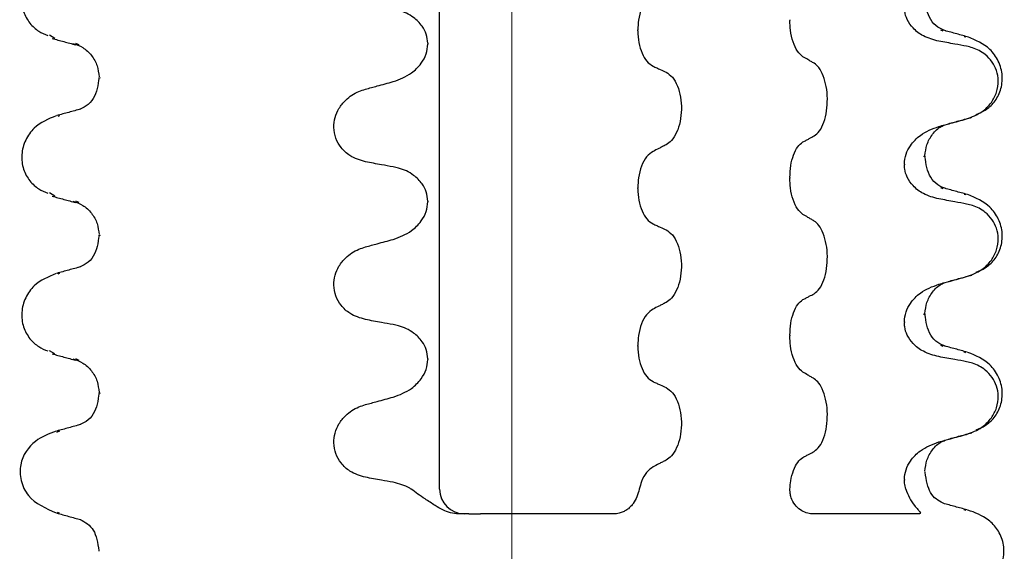
# Model space of a CAD drawing. Units: millimetres. Extents: x 534 to 1259, y 402 to 1070.
# Drawn here: x 903 to 953, y 554 to 581 of the extents above; entities that cross this region are included whole.
import ezdxf

# ---------------------------------------------------------------- set-up
doc = ezdxf.new("R2010")
doc.units = ezdxf.units.MM
doc.header["$LTSCALE"] = 5
doc.linetypes.add('SLD-Durchgehend', pattern=[0])
doc.linetypes.add('SLD-Punktstrich', pattern=[19.05, 15.24, -1.27, 1.27, -1.27])

msp = doc.modelspace()

# ---------------------------------------------------------------- linework, layer by layer
at = {"color": 7, "linetype": 'SLD-Punktstrich', "lineweight": 18, "ltscale": 2.5}
msp.add_line((928.054, 493.317), (928.054, 1055.315), dxfattribs=at)
at = {"color": 7, "linetype": 'SLD-Durchgehend', "lineweight": 25}
for p, q in [((924.409, 557.067), (924.409, 1025.817)), ((942.032, 580.688), (942.032, 580.651)), ((934.382, 580.134), (934.382, 580.171)), ((949.743, 580.115), (949.633, 580.161)), ((905.053, 579.742), (904.789, 579.904)), ((906.28, 579.419), (906.106, 579.497)), ((923.818, 579.499), (923.818, 579.461)), ((950.888, 579.804), (950.803, 579.833)), ((907.274, 577.784), (907.274, 577.746)), ((907.274, 577.746), (907.346, 577.779)), ((905.221, 575.836), (905.306, 575.865)), ((948.834, 573.778), (948.762, 573.811)), ((948.834, 573.778), (948.834, 573.815)), ((947.791, 573.423), (947.791, 573.386)), ((942.032, 572.751), (942.032, 572.713)), ((934.382, 572.196), (934.382, 572.234)), ((949.743, 572.177), (949.633, 572.223)), ((905.053, 571.805), (904.789, 571.967)), ((950.888, 571.867), (950.803, 571.896)), ((906.28, 571.482), (906.106, 571.56)), ((923.818, 571.561), (923.818, 571.524)), ((907.274, 569.846), (907.274, 569.809)), ((907.274, 569.809), (907.346, 569.842)), ((905.221, 567.898), (905.306, 567.927)), ((948.834, 565.84), (948.762, 565.873)), ((948.834, 565.84), (948.834, 565.878)), ((947.791, 565.486), (947.791, 565.448)), ((942.032, 564.813), (942.032, 564.776)), ((934.382, 564.259), (934.382, 564.296)), ((949.743, 564.24), (949.633, 564.286)), ((905.053, 563.867), (904.789, 564.029)), ((950.888, 563.929), (950.803, 563.958)), ((906.28, 563.544), (906.106, 563.622)), ((923.818, 563.624), (923.818, 563.586)), ((907.274, 561.909), (907.274, 561.871)), ((907.274, 561.871), (907.346, 561.904)), ((905.156, 559.938), (905.306, 559.99)), ((948.834, 557.903), (948.834, 557.94)), ((947.791, 557.548), (947.791, 557.511)), ((942.043, 556.877), (942.037, 557.067)), ((942.048, 556.84), (942.043, 556.877)), ((934.154, 556.344), (934.125, 556.305)), ((905.296, 555.853), (905.198, 555.893)), ((925.878, 555.817), (926.467, 555.817)), ((950.894, 555.988), (950.806, 556.023)), ((907.274, 553.971), (907.274, 553.934))]:
    msp.add_line(p, q, dxfattribs=at)
msp.add_arc((925.659, 557.067), 1.25, 180, 270, dxfattribs=at)
for points, knots in [([(905.124, 583.789), (904.726, 583.624), (904.104, 583.365), (903.547, 582.573), (903.348, 581.837), (903.44, 581.097), (903.77, 580.498), (904.223, 580.087), (904.552, 579.954), (904.709, 579.89)], [0, 0, 0, 0, 0.233437, 0.365072, 0.502374, 0.639299, 0.769805, 0.890236, 1, 1, 1, 1]), ([(935.15, 581.997), (935.037, 581.917), (934.813, 581.758), (934.557, 581.276), (934.406, 580.723), (934.389, 580.338), (934.382, 580.171)], [0, 0, 0, 0, 0.267622, 0.53538, 0.798875, 1, 1, 1, 1]), ([(949.87, 580.123), (949.737, 580.173), (949.473, 580.274), (948.962, 580.794), (948.882, 581.365), (948.829, 581.74)], [0, 0, 0, 0, 0.257255, 0.511983, 1, 1, 1, 1]), ([(923.818, 579.499), (923.803, 579.655), (923.772, 579.967), (923.519, 580.428), (923.056, 580.879), (922.529, 581.124), (922.171, 581.199), (922.083, 581.217)], [0, 0, 0, 0, 0.163617, 0.32649, 0.558367, 0.89081, 1, 1, 1, 1]), ([(949.526, 579.605), (949.259, 579.675), (948.789, 579.799), (948.246, 580.209), (947.93, 580.651), (947.804, 581.033), (947.794, 581.252), (947.791, 581.323)], [0, 0, 0, 0, 0.329557, 0.58143, 0.770386, 0.9248, 1, 1, 1, 1]), ([(942.692, 578.825), (942.596, 578.904), (942.403, 579.064), (942.183, 579.546), (942.053, 580.099), (942.039, 580.484), (942.032, 580.651)], [0, 0, 0, 0, 0.267621, 0.535376, 0.798872, 1, 1, 1, 1]), ([(934.382, 580.134), (934.392, 579.93), (934.414, 579.524), (934.582, 578.986), (934.829, 578.557), (935.042, 578.419), (935.15, 578.349)], [0, 0, 0, 0, 0.246906, 0.493771, 0.742404, 1, 1, 1, 1]), ([(950.954, 579.829), (950.753, 579.884), (950.35, 579.994), (949.948, 580.104), (949.747, 580.159)], [0, 0, 0, 0, 0.500239, 1, 1, 1, 1]), ([(904.92, 579.746), (905.117, 579.692), (905.513, 579.584), (905.908, 579.477), (906.106, 579.423)], [0, 0, 0, 0, 0.500052, 1, 1, 1, 1]), ([(905.963, 579.494), (906.133, 579.437), (906.476, 579.322), (906.919, 578.912), (907.217, 578.379), (907.259, 577.997), (907.279, 577.809)], [0, 0, 0, 0, 0.2528667, 0.50783, 0.7586719, 1, 1, 1, 1]), ([(950.925, 579.349), (950.725, 579.387), (950.393, 579.45), (949.926, 579.534), (949.659, 579.581), (949.526, 579.605)], [0, 0, 0, 0, 0.428382, 0.714189, 1, 1, 1, 1]), ([(951.4, 575.921), (951.556, 575.985), (951.885, 576.119), (952.339, 576.529), (952.669, 577.128), (952.761, 577.869), (952.562, 578.604), (952.004, 579.396), (951.383, 579.655), (950.985, 579.82)], [0, 0, 0, 0, 0.109764, 0.230195, 0.360701, 0.497626, 0.634928, 0.766563, 1, 1, 1, 1]), ([(922.083, 577.569), (922.402, 577.689), (922.926, 577.886), (923.467, 578.426), (923.763, 578.938), (923.8, 579.292), (923.818, 579.461)], [0, 0, 0, 0, 0.390018, 0.641117, 0.828711, 1, 1, 1, 1]), ([(950.925, 575.693), (951.19, 575.792), (951.656, 575.967), (952.165, 576.472), (952.456, 577.024), (952.546, 577.597), (952.449, 578.133), (952.214, 578.587), (951.81, 579.007), (951.352, 579.251), (951.023, 579.327), (950.925, 579.349)], [0, 0, 0, 0, 0.170967, 0.300759, 0.406444, 0.512737, 0.604998, 0.694238, 0.792378, 0.938004, 1, 1, 1, 1]), ([(943.254, 578.493), (943.202, 578.523), (943.098, 578.585), (942.911, 578.696), (942.775, 578.776), (942.692, 578.825)], [0, 0, 0, 0, 0.277993, 0.555986, 1, 1, 1, 1]), ([(935.15, 578.349), (935.21, 578.321), (935.332, 578.265), (935.55, 578.165), (935.707, 578.092), (935.803, 578.048)], [0, 0, 0, 0, 0.279735, 0.559471, 1, 1, 1, 1]), ([(935.803, 578.048), (935.913, 577.975), (936.133, 577.831), (936.389, 577.374), (936.548, 576.803), (936.594, 576.171), (936.525, 575.55), (936.349, 575.002), (936.099, 574.591), (935.896, 574.455), (935.803, 574.392)], [0, 0, 0, 0, 0.12946, 0.259026, 0.386034, 0.510704, 0.634919, 0.760579, 0.889083, 1, 1, 1, 1]), ([(943.254, 574.837), (943.348, 574.909), (943.537, 575.054), (943.757, 575.511), (943.894, 576.082), (943.933, 576.713), (943.875, 577.334), (943.724, 577.882), (943.508, 578.293), (943.334, 578.429), (943.254, 578.493)], [0, 0, 0, 0, 0.12946, 0.259026, 0.386034, 0.510704, 0.634919, 0.760579, 0.889083, 1, 1, 1, 1]), ([(907.279, 577.772), (907.227, 577.396), (907.147, 576.825), (906.636, 576.305), (906.372, 576.205), (906.239, 576.154)], [0, 0, 0, 0, 0.488017, 0.742745, 1, 1, 1, 1]), ([(920.684, 577.191), (920.881, 577.245), (921.212, 577.335), (921.678, 577.461), (921.948, 577.533), (922.083, 577.569)], [0, 0, 0, 0, 0.422303, 0.711151, 1, 1, 1, 1]), ([(920.684, 573.535), (920.413, 573.615), (919.955, 573.749), (919.454, 574.21), (919.169, 574.71), (919.067, 575.247), (919.135, 575.773), (919.344, 576.252), (919.737, 576.73), (920.214, 577.041), (920.57, 577.155), (920.684, 577.191)], [0, 0, 0, 0, 0.171318, 0.289077, 0.388005, 0.48735, 0.577007, 0.668, 0.771082, 0.926875, 1, 1, 1, 1]), ([(906.362, 576.191), (906.161, 576.136), (905.759, 576.025), (905.356, 575.915), (905.155, 575.86)], [0, 0, 0, 0, 0.499761, 1, 1, 1, 1]), ([(905.124, 575.852), (904.726, 575.686), (904.104, 575.427), (903.547, 574.635), (903.348, 573.9), (903.44, 573.159), (903.77, 572.56), (904.223, 572.15), (904.552, 572.016), (904.709, 571.953)], [0, 0, 0, 0, 0.233437, 0.365072, 0.502374, 0.639299, 0.769805, 0.890236, 1, 1, 1, 1]), ([(949.526, 575.315), (949.723, 575.368), (950.055, 575.457), (950.521, 575.583), (950.79, 575.657), (950.925, 575.693)], [0, 0, 0, 0, 0.422303, 0.711151, 1, 1, 1, 1]), ([(950.003, 575.454), (950.2, 575.508), (950.596, 575.615), (950.991, 575.723), (951.189, 575.777)], [0, 0, 0, 0, 0.499948, 1, 1, 1, 1]), ([(947.791, 573.423), (947.808, 573.592), (947.844, 573.927), (948.126, 574.439), (948.663, 574.99), (949.203, 575.194), (949.526, 575.315)], [0, 0, 0, 0, 0.170713, 0.340171, 0.604694, 1, 1, 1, 1]), ([(948.829, 573.84), (948.85, 574.028), (948.891, 574.412), (949.192, 574.938), (949.537, 575.283), (949.772, 575.37), (949.836, 575.394)], [0, 0, 0, 0, 0.28619, 0.583663, 0.886023, 1, 1, 1, 1]), ([(942.692, 574.535), (942.745, 574.563), (942.849, 574.619), (943.037, 574.72), (943.171, 574.792), (943.254, 574.837)], [0, 0, 0, 0, 0.279735, 0.559471, 1, 1, 1, 1]), ([(935.15, 574.059), (935.037, 573.98), (934.813, 573.821), (934.557, 573.339), (934.406, 572.786), (934.389, 572.4), (934.382, 572.234)], [0, 0, 0, 0, 0.267622, 0.53538, 0.798875, 1, 1, 1, 1]), ([(935.803, 574.392), (935.742, 574.361), (935.621, 574.299), (935.403, 574.189), (935.246, 574.109), (935.15, 574.059)], [0, 0, 0, 0, 0.277993, 0.555986, 1, 1, 1, 1]), ([(942.032, 572.751), (942.042, 572.954), (942.06, 573.36), (942.204, 573.898), (942.417, 574.328), (942.6, 574.465), (942.692, 574.535)], [0, 0, 0, 0, 0.246905, 0.493769, 0.742403, 1, 1, 1, 1]), ([(949.87, 572.185), (949.737, 572.236), (949.473, 572.336), (948.962, 572.856), (948.882, 573.427), (948.829, 573.803)], [0, 0, 0, 0, 0.257255, 0.511983, 1, 1, 1, 1]), ([(922.083, 573.28), (921.883, 573.315), (921.549, 573.374), (921.083, 573.46), (920.817, 573.51), (920.684, 573.535)], [0, 0, 0, 0, 0.428382, 0.714189, 1, 1, 1, 1]), ([(923.818, 571.561), (923.803, 571.717), (923.772, 572.03), (923.519, 572.491), (923.056, 572.941), (922.529, 573.187), (922.171, 573.261), (922.083, 573.28)], [0, 0, 0, 0, 0.163617, 0.32649, 0.558367, 0.89081, 1, 1, 1, 1]), ([(949.526, 571.667), (949.259, 571.738), (948.789, 571.862), (948.246, 572.272), (947.93, 572.714), (947.804, 573.096), (947.794, 573.314), (947.791, 573.386)], [0, 0, 0, 0, 0.329557, 0.58143, 0.770386, 0.9248, 1, 1, 1, 1]), ([(942.692, 570.887), (942.596, 570.967), (942.403, 571.126), (942.183, 571.608), (942.053, 572.161), (942.039, 572.546), (942.032, 572.713)], [0, 0, 0, 0, 0.267621, 0.535376, 0.798872, 1, 1, 1, 1]), ([(934.382, 572.196), (934.392, 571.993), (934.414, 571.587), (934.582, 571.049), (934.829, 570.619), (935.042, 570.481), (935.15, 570.411)], [0, 0, 0, 0, 0.246906, 0.493771, 0.742404, 1, 1, 1, 1]), ([(950.954, 571.892), (950.753, 571.947), (950.35, 572.057), (949.948, 572.167), (949.747, 572.222)], [0, 0, 0, 0, 0.500239, 1, 1, 1, 1]), ([(904.92, 571.808), (905.117, 571.754), (905.513, 571.647), (905.908, 571.539), (906.106, 571.485)], [0, 0, 0, 0, 0.500052, 1, 1, 1, 1]), ([(950.925, 571.412), (950.725, 571.449), (950.393, 571.512), (949.926, 571.597), (949.659, 571.644), (949.526, 571.667)], [0, 0, 0, 0, 0.428382, 0.714189, 1, 1, 1, 1]), ([(951.4, 567.984), (951.556, 568.048), (951.885, 568.181), (952.339, 568.592), (952.669, 569.19), (952.761, 569.931), (952.562, 570.666), (952.004, 571.459), (951.383, 571.717), (950.985, 571.883)], [0, 0, 0, 0, 0.109764, 0.230195, 0.360701, 0.497626, 0.634928, 0.766563, 1, 1, 1, 1]), ([(905.963, 571.556), (906.133, 571.499), (906.476, 571.384), (906.919, 570.974), (907.217, 570.442), (907.259, 570.059), (907.279, 569.872)], [0, 0, 0, 0, 0.252867, 0.50783, 0.758672, 1, 1, 1, 1]), ([(922.083, 569.632), (922.402, 569.751), (922.926, 569.948), (923.467, 570.489), (923.763, 571.001), (923.8, 571.355), (923.818, 571.524)], [0, 0, 0, 0, 0.390018, 0.641117, 0.828711, 1, 1, 1, 1]), ([(950.925, 567.756), (951.19, 567.855), (951.656, 568.029), (952.165, 568.535), (952.456, 569.087), (952.546, 569.66), (952.449, 570.196), (952.214, 570.65), (951.81, 571.07), (951.352, 571.313), (951.023, 571.389), (950.925, 571.412)], [0, 0, 0, 0, 0.170967, 0.300759, 0.406444, 0.512737, 0.604998, 0.694238, 0.792378, 0.938004, 1, 1, 1, 1]), ([(943.254, 570.555), (943.202, 570.586), (943.098, 570.647), (942.911, 570.758), (942.775, 570.838), (942.692, 570.887)], [0, 0, 0, 0, 0.277993, 0.555986, 1, 1, 1, 1]), ([(935.15, 570.411), (935.21, 570.383), (935.332, 570.327), (935.55, 570.227), (935.707, 570.155), (935.803, 570.11)], [0, 0, 0, 0, 0.279735, 0.559471, 1, 1, 1, 1]), ([(935.803, 570.11), (935.913, 570.038), (936.133, 569.893), (936.389, 569.436), (936.548, 568.865), (936.594, 568.234), (936.525, 567.612), (936.349, 567.065), (936.099, 566.654), (935.896, 566.517), (935.803, 566.454)], [0, 0, 0, 0, 0.12946, 0.259026, 0.386034, 0.510704, 0.634919, 0.760579, 0.889083, 1, 1, 1, 1]), ([(943.254, 566.899), (943.348, 566.971), (943.537, 567.116), (943.757, 567.573), (943.894, 568.144), (943.933, 568.776), (943.875, 569.397), (943.724, 569.945), (943.508, 570.356), (943.334, 570.492), (943.254, 570.555)], [0, 0, 0, 0, 0.12946, 0.259026, 0.386034, 0.510704, 0.634919, 0.760579, 0.889083, 1, 1, 1, 1]), ([(907.279, 569.834), (907.227, 569.459), (907.147, 568.887), (906.636, 568.368), (906.372, 568.267), (906.239, 568.217)], [0, 0, 0, 0, 0.488017, 0.742745, 1, 1, 1, 1]), ([(920.684, 569.254), (920.881, 569.307), (921.212, 569.397), (921.678, 569.523), (921.948, 569.595), (922.083, 569.632)], [0, 0, 0, 0, 0.422303, 0.711151, 1, 1, 1, 1]), ([(920.684, 565.598), (920.413, 565.677), (919.955, 565.812), (919.454, 566.273), (919.169, 566.772), (919.067, 567.31), (919.135, 567.835), (919.344, 568.314), (919.737, 568.793), (920.214, 569.104), (920.57, 569.217), (920.684, 569.254)], [0, 0, 0, 0, 0.171318, 0.289077, 0.388005, 0.48735, 0.577007, 0.668, 0.771082, 0.926875, 1, 1, 1, 1]), ([(906.362, 568.253), (906.161, 568.198), (905.759, 568.088), (905.356, 567.978), (905.155, 567.923)], [0, 0, 0, 0, 0.499761, 1, 1, 1, 1]), ([(905.124, 567.914), (904.726, 567.749), (904.104, 567.49), (903.547, 566.698), (903.348, 565.962), (903.44, 565.222), (903.77, 564.623), (904.223, 564.212), (904.552, 564.079), (904.709, 564.015)], [0, 0, 0, 0, 0.233437, 0.365072, 0.502374, 0.639299, 0.769805, 0.890236, 1, 1, 1, 1]), ([(949.526, 567.378), (949.723, 567.431), (950.055, 567.52), (950.521, 567.646), (950.79, 567.719), (950.925, 567.756)], [0, 0, 0, 0, 0.422303, 0.711151, 1, 1, 1, 1]), ([(950.003, 567.517), (950.2, 567.57), (950.596, 567.678), (950.991, 567.785), (951.189, 567.839)], [0, 0, 0, 0, 0.499948, 1, 1, 1, 1]), ([(947.791, 565.486), (947.808, 565.654), (947.844, 565.99), (948.126, 566.501), (948.663, 567.053), (949.203, 567.256), (949.526, 567.378)], [0, 0, 0, 0, 0.1707131, 0.3401712, 0.604694, 1, 1, 1, 1]), ([(948.829, 565.903), (948.85, 566.091), (948.891, 566.474), (949.192, 567.001), (949.537, 567.346), (949.772, 567.433), (949.836, 567.457)], [0, 0, 0, 0, 0.28619, 0.583663, 0.886023, 1, 1, 1, 1]), ([(942.692, 566.598), (942.745, 566.626), (942.849, 566.682), (943.037, 566.782), (943.171, 566.855), (943.254, 566.899)], [0, 0, 0, 0, 0.279735, 0.559471, 1, 1, 1, 1]), ([(935.15, 566.122), (935.037, 566.042), (934.813, 565.883), (934.557, 565.401), (934.406, 564.848), (934.389, 564.463), (934.382, 564.296)], [0, 0, 0, 0, 0.267622, 0.53538, 0.798875, 1, 1, 1, 1]), ([(935.803, 566.454), (935.742, 566.423), (935.621, 566.362), (935.403, 566.251), (935.246, 566.171), (935.15, 566.122)], [0, 0, 0, 0, 0.277993, 0.555986, 1, 1, 1, 1]), ([(942.032, 564.813), (942.042, 565.016), (942.06, 565.423), (942.204, 565.961), (942.417, 566.39), (942.6, 566.528), (942.692, 566.598)], [0, 0, 0, 0, 0.246905, 0.493769, 0.742403, 1, 1, 1, 1]), ([(949.87, 564.248), (949.737, 564.298), (949.473, 564.399), (948.962, 564.919), (948.882, 565.49), (948.829, 565.865)], [0, 0, 0, 0, 0.257255, 0.511983, 1, 1, 1, 1]), ([(922.083, 565.342), (921.883, 565.377), (921.549, 565.436), (921.083, 565.522), (920.817, 565.572), (920.684, 565.598)], [0, 0, 0, 0, 0.428382, 0.714189, 1, 1, 1, 1]), ([(923.818, 563.624), (923.803, 563.78), (923.772, 564.092), (923.519, 564.553), (923.056, 565.004), (922.529, 565.249), (922.171, 565.324), (922.083, 565.342)], [0, 0, 0, 0, 0.163617, 0.32649, 0.558367, 0.89081, 1, 1, 1, 1]), ([(949.526, 563.73), (949.259, 563.8), (948.789, 563.924), (948.246, 564.334), (947.93, 564.776), (947.804, 565.158), (947.794, 565.377), (947.791, 565.448)], [0, 0, 0, 0, 0.329557, 0.58143, 0.770386, 0.9248, 1, 1, 1, 1]), ([(942.692, 562.95), (942.596, 563.029), (942.403, 563.189), (942.183, 563.671), (942.053, 564.224), (942.039, 564.609), (942.032, 564.776)], [0, 0, 0, 0, 0.267621, 0.535376, 0.798872, 1, 1, 1, 1]), ([(934.382, 564.259), (934.392, 564.055), (934.414, 563.649), (934.582, 563.111), (934.829, 562.682), (935.042, 562.544), (935.15, 562.474)], [0, 0, 0, 0, 0.246906, 0.493771, 0.742404, 1, 1, 1, 1]), ([(950.954, 563.954), (950.753, 564.009), (950.35, 564.119), (949.948, 564.229), (949.747, 564.284)], [0, 0, 0, 0, 0.500239, 1, 1, 1, 1]), ([(904.92, 563.871), (905.117, 563.817), (905.513, 563.709), (905.908, 563.602), (906.106, 563.548)], [0, 0, 0, 0, 0.500052, 1, 1, 1, 1]), ([(950.925, 563.474), (950.725, 563.512), (950.393, 563.575), (949.926, 563.659), (949.659, 563.706), (949.526, 563.73)], [0, 0, 0, 0, 0.428382, 0.714189, 1, 1, 1, 1]), ([(951.4, 560.046), (951.556, 560.11), (951.885, 560.244), (952.339, 560.654), (952.669, 561.253), (952.761, 561.994), (952.562, 562.729), (952.004, 563.521), (951.383, 563.78), (950.985, 563.945)], [0, 0, 0, 0, 0.109764, 0.230195, 0.360701, 0.497626, 0.634928, 0.766563, 1, 1, 1, 1]), ([(905.963, 563.619), (906.133, 563.562), (906.476, 563.447), (906.919, 563.037), (907.217, 562.504), (907.259, 562.122), (907.279, 561.934)], [0, 0, 0, 0, 0.252867, 0.50783, 0.758672, 1, 1, 1, 1]), ([(922.083, 561.694), (922.402, 561.814), (922.926, 562.011), (923.467, 562.551), (923.763, 563.063), (923.8, 563.417), (923.818, 563.586)], [0, 0, 0, 0, 0.390018, 0.641117, 0.828711, 1, 1, 1, 1]), ([(950.925, 559.818), (951.19, 559.917), (951.656, 560.092), (952.165, 560.597), (952.456, 561.149), (952.546, 561.722), (952.449, 562.258), (952.214, 562.712), (951.81, 563.132), (951.352, 563.376), (951.023, 563.452), (950.925, 563.474)], [0, 0, 0, 0, 0.170967, 0.300759, 0.406444, 0.512737, 0.604998, 0.694238, 0.792378, 0.938004, 1, 1, 1, 1]), ([(943.254, 562.618), (943.202, 562.648), (943.098, 562.71), (942.911, 562.821), (942.775, 562.901), (942.692, 562.95)], [0, 0, 0, 0, 0.277993, 0.555986, 1, 1, 1, 1]), ([(935.15, 562.474), (935.21, 562.446), (935.332, 562.39), (935.55, 562.29), (935.707, 562.217), (935.803, 562.173)], [0, 0, 0, 0, 0.279735, 0.559471, 1, 1, 1, 1]), ([(935.803, 562.173), (935.913, 562.1), (936.133, 561.956), (936.389, 561.499), (936.548, 560.928), (936.594, 560.296), (936.525, 559.675), (936.349, 559.127), (936.099, 558.716), (935.896, 558.58), (935.803, 558.517)], [0, 0, 0, 0, 0.12946, 0.259026, 0.386034, 0.510704, 0.634919, 0.760579, 0.889083, 1, 1, 1, 1]), ([(943.254, 558.962), (943.348, 559.034), (943.537, 559.179), (943.757, 559.636), (943.894, 560.207), (943.933, 560.838), (943.875, 561.459), (943.724, 562.007), (943.508, 562.418), (943.334, 562.554), (943.254, 562.618)], [0, 0, 0, 0, 0.12946, 0.259026, 0.386034, 0.510704, 0.634919, 0.760579, 0.889083, 1, 1, 1, 1]), ([(907.279, 561.897), (907.227, 561.521), (907.147, 560.95), (906.636, 560.43), (906.372, 560.33), (906.239, 560.279)], [0, 0, 0, 0, 0.488017, 0.742745, 1, 1, 1, 1]), ([(920.684, 561.316), (920.881, 561.37), (921.212, 561.46), (921.678, 561.586), (921.948, 561.658), (922.083, 561.694)], [0, 0, 0, 0, 0.422303, 0.711151, 1, 1, 1, 1]), ([(920.684, 557.66), (920.413, 557.74), (919.955, 557.874), (919.454, 558.335), (919.169, 558.835), (919.067, 559.372), (919.135, 559.898), (919.344, 560.377), (919.737, 560.855), (920.214, 561.166), (920.57, 561.28), (920.684, 561.316)], [0, 0, 0, 0, 0.1713176, 0.2890773, 0.3880047, 0.4873496, 0.577007, 0.6680002, 0.7710817, 0.9268746, 1, 1, 1, 1]), ([(906.362, 560.316), (906.161, 560.261), (905.759, 560.15), (905.356, 560.04), (905.155, 559.985)], [0, 0, 0, 0, 0.499761, 1, 1, 1, 1]), ([(905.129, 559.978), (904.761, 559.846), (903.976, 559.564), (903.277, 558.538), (903.303, 557.481), (903.805, 556.444), (904.602, 556.095), (905.128, 555.865)], [0, 0, 0, 0, 0.217789, 0.464205, 0.59762, 0.734259, 1, 1, 1, 1]), ([(949.526, 559.44), (949.723, 559.493), (950.055, 559.582), (950.521, 559.708), (950.79, 559.782), (950.925, 559.818)], [0, 0, 0, 0, 0.422303, 0.711151, 1, 1, 1, 1]), ([(950.003, 559.579), (950.2, 559.633), (950.596, 559.74), (950.991, 559.848), (951.189, 559.902)], [0, 0, 0, 0, 0.499948, 1, 1, 1, 1]), ([(947.791, 557.548), (947.808, 557.717), (947.844, 558.052), (948.126, 558.564), (948.663, 559.115), (949.203, 559.319), (949.526, 559.44)], [0, 0, 0, 0, 0.170713, 0.340171, 0.604694, 1, 1, 1, 1]), ([(948.829, 557.965), (948.85, 558.153), (948.891, 558.537), (949.192, 559.063), (949.537, 559.408), (949.772, 559.495), (949.836, 559.519)], [0, 0, 0, 0, 0.28619, 0.583663, 0.886023, 1, 1, 1, 1]), ([(942.692, 558.66), (942.745, 558.688), (942.849, 558.744), (943.037, 558.845), (943.171, 558.917), (943.254, 558.962)], [0, 0, 0, 0, 0.279735, 0.559471, 1, 1, 1, 1]), ([(935.803, 558.517), (935.742, 558.486), (935.621, 558.424), (935.403, 558.314), (935.246, 558.234), (935.15, 558.184)], [0, 0, 0, 0, 0.277993, 0.555986, 1, 1, 1, 1]), ([(942.037, 557.067), (942.048, 557.204), (942.076, 557.541), (942.204, 558.023), (942.417, 558.453), (942.6, 558.59), (942.692, 558.66)], [0, 0, 0, 0, 0.183785, 0.451339, 0.720812, 1, 1, 1, 1]), ([(935.15, 558.184), (935.038, 558.105), (934.814, 557.945), (934.581, 557.52), (934.493, 557.195), (934.459, 557.067)], [0, 0, 0, 0, 0.377944, 0.756079, 1, 1, 1, 1]), ([(949.736, 556.35), (949.498, 556.483), (949.034, 556.742), (948.9, 557.522), (948.834, 557.902)], [0, 0, 0, 0, 0.513074, 1, 1, 1, 1]), ([(922.083, 557.405), (921.883, 557.44), (921.549, 557.499), (921.083, 557.585), (920.817, 557.635), (920.684, 557.66)], [0, 0, 0, 0, 0.4283819, 0.7141891, 1, 1, 1, 1]), ([(922.977, 557.067), (922.956, 557.08), (922.679, 557.25), (922.369, 557.33), (922.083, 557.405)], [0, 0, 0, 0, 0.074458, 1, 1, 1, 1]), ([(947.861, 557.067), (947.835, 557.166), (947.796, 557.311), (947.792, 557.462), (947.791, 557.511)], [0, 0, 0, 0, 0.6777702, 1, 1, 1, 1]), ([(924.193, 556.234), (924.019, 556.345), (923.589, 556.62), (923.205, 556.9), (922.977, 557.067)], [0, 0, 0, 0, 0.403951, 1, 1, 1, 1]), ([(934.459, 557.067), (934.424, 556.934), (934.358, 556.681), (934.22, 556.453), (934.154, 556.344)], [0, 0, 0, 0, 0.524384, 1, 1, 1, 1]), ([(943.141, 555.817), (943.047, 555.827), (942.86, 555.846), (942.55, 556.008), (942.274, 556.266), (942.103, 556.564), (942.062, 556.77), (942.048, 556.84)], [0, 0, 0, 0, 0.208064, 0.415723, 0.634217, 0.876668, 1, 1, 1, 1]), ([(947.861, 557.067), (947.918, 556.918), (948.031, 556.618), (948.266, 556.27), (948.458, 556.05), (948.573, 555.925), (948.611, 555.854), (948.568, 555.821), (948.5, 555.819), (948.465, 555.817)], [0, 0, 0, 0, 0.218778, 0.437715, 0.580957, 0.679181, 0.778305, 0.883335, 1, 1, 1, 1]), ([(925.37, 555.817), (925.234, 555.829), (924.814, 555.864), (924.444, 556.085), (924.193, 556.234)], [0, 0, 0, 0, 0.322816, 1, 1, 1, 1]), ([(934.125, 556.305), (934.08, 556.251), (933.99, 556.143), (933.828, 556.013), (933.647, 555.912), (933.471, 555.853), (933.304, 555.822), (933.205, 555.819), (933.155, 555.817)], [0, 0, 0, 0, 0.181906, 0.369076, 0.550994, 0.738353, 0.868255, 1, 1, 1, 1]), ([(950.947, 556.019), (950.745, 556.074), (950.342, 556.184), (949.94, 556.294), (949.738, 556.349)], [0, 0, 0, 0, 0.50025, 1, 1, 1, 1]), ([(905.156, 555.857), (905.357, 555.802), (905.759, 555.692), (906.162, 555.582), (906.363, 555.527)], [0, 0, 0, 0, 0.500238, 1, 1, 1, 1]), ([(925.878, 555.817), (925.762, 555.817), (925.592, 555.817), (925.423, 555.817), (925.37, 555.817)], [0, 0, 0, 0, 0.685985, 1, 1, 1, 1]), ([(933.155, 555.817), (932.16, 555.817), (929.954, 555.817), (927.703, 555.817), (926.467, 555.817)], [0, 0, 0, 0, 0.451089, 1, 1, 1, 1]), ([(948.465, 555.817), (948.405, 555.817), (948.157, 555.817), (947.298, 555.817), (945.718, 555.817), (943.993, 555.817), (943.141, 555.817)], [0, 0, 0, 0, 0.044104, 0.182118, 0.595763, 1, 1, 1, 1]), ([(951.269, 551.999), (951.486, 552.083), (951.944, 552.262), (952.501, 552.817), (952.823, 553.56), (952.81, 554.362), (952.508, 555.04), (951.883, 555.694), (951.339, 555.884), (950.98, 556.009)], [0, 0, 0, 0, 0.10802, 0.228119, 0.356741, 0.488619, 0.619902, 0.7485, 1, 1, 1, 1]), ([(906.335, 555.535), (906.585, 555.399), (907.074, 555.135), (907.209, 554.352), (907.274, 553.971)], [0, 0, 0, 0, 0.5127374, 1, 1, 1, 1])]:
    msp.add_open_spline(points, degree=3, knots=knots, dxfattribs=at)

doc.saveas('drawing.dxf')
